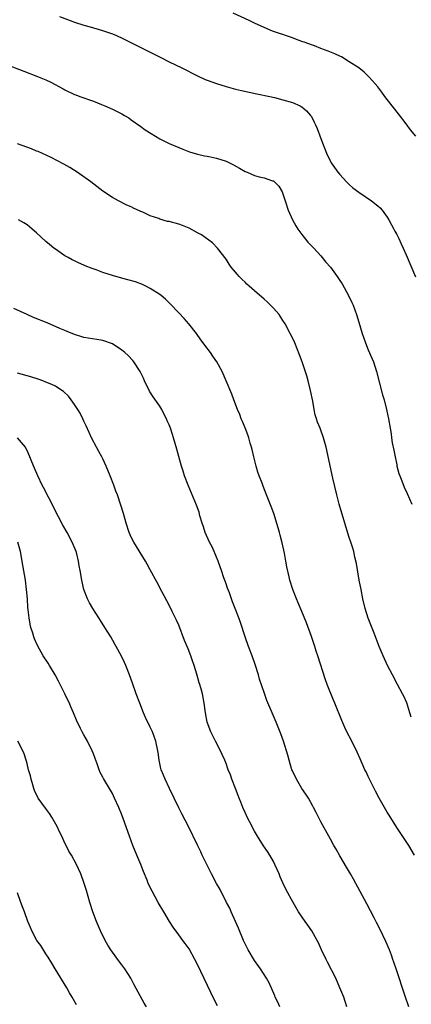
# Model space of a CAD drawing. Units: inches. Extents: x 2640000 to 2643000, y 1479000 to 1482000.
# Drawn here: x 2641199 to 2641282, y 1480628 to 1480835 of the extents above; entities that cross this region are included whole.
import ezdxf

# ---------------------------------------------------------------- set-up
doc = ezdxf.new("R2010")
doc.units = ezdxf.units.IN
doc.header["$MEASUREMENT"] = 0
doc.layers.add('LD26401479_10ft', color=120, linetype='Continuous')

msp = doc.modelspace()

# ---------------------------------------------------------------- linework, layer by layer
at = {"layer": 'LD26401479_10ft'}
for points, elevation in [([(2641207.84, 1480835.84), (2641210.11, 1480835), (2641211, 1480834.68), (2641213, 1480834.05), (2641214.35, 1480833.65), (2641216.92, 1480832.92), (2641218.43, 1480832.43), (2641219, 1480832.21), (2641219.86, 1480831.86), (2641221.24, 1480831.24), (2641226.57, 1480828.57), (2641229.2, 1480827.2), (2641231, 1480826.3), (2641233.66, 1480825), (2641237, 1480823.31), (2641238.59, 1480822.59), (2641239, 1480822.43), (2641241, 1480821.73), (2641243, 1480821.12), (2641245, 1480820.56), (2641246.24, 1480820.24), (2641247.86, 1480819.86), (2641249.51, 1480819.51), (2641252.22, 1480819), (2641253.24, 1480818.76), (2641255, 1480818.31), (2641257, 1480817.7), (2641258.6, 1480817), (2641258.86, 1480816.86), (2641259, 1480816.78), (2641259.97, 1480815.97), (2641260.82, 1480815), (2641261, 1480814.73), (2641261.6, 1480813.6), (2641261.85, 1480813), (2641262.22, 1480812.22), (2641263, 1480810.12), (2641264.22, 1480807), (2641265, 1480805.25), (2641265.14, 1480805), (2641266.56, 1480803), (2641267, 1480802.5), (2641268.41, 1480801), (2641269, 1480800.44), (2641269.75, 1480799.75), (2641271, 1480798.77), (2641273.65, 1480797), (2641275, 1480795.95), (2641275.48, 1480795.48), (2641275.91, 1480795), (2641277, 1480793.56), (2641277.34, 1480793), (2641277.91, 1480791.91), (2641278.4, 1480791), (2641278.6, 1480790.6), (2641279, 1480789.85), (2641279.42, 1480789), (2641279.92, 1480787.92), (2641280.37, 1480787), (2641281, 1480785.59), (2641282.94, 1480780.94)], 9770), ([(2641283, 1480810.59), (2641281.92, 1480811.92), (2641281, 1480813.2), (2641279.35, 1480815.35), (2641277, 1480818.34), (2641276.5, 1480819), (2641275.89, 1480819.89), (2641274.99, 1480820.99), (2641273.28, 1480823), (2641273.15, 1480823.15), (2641273, 1480823.27), (2641272.13, 1480824.13), (2641270.98, 1480825), (2641269, 1480826.31), (2641267.32, 1480827.32), (2641267, 1480827.48), (2641265.97, 1480827.97), (2641264.57, 1480828.57), (2641263, 1480829.11), (2641261.64, 1480829.64), (2641261, 1480829.85), (2641259.66, 1480830.34), (2641259, 1480830.61), (2641257.88, 1480831), (2641257, 1480831.34), (2641255.76, 1480831.76), (2641255, 1480832.03), (2641254.26, 1480832.26), (2641252.79, 1480832.79), (2641251, 1480833.52), (2641249, 1480834.45), (2641247.86, 1480835), (2641244.52, 1480836.52)], 9780), ([(2641197, 1480825.59), (2641200.3, 1480824.3), (2641203.2, 1480823.2), (2641205, 1480822.47), (2641206.01, 1480822.01), (2641208.61, 1480820.61), (2641209, 1480820.38), (2641211, 1480819.42), (2641211.3, 1480819.3), (2641212.11, 1480819), (2641215, 1480817.99), (2641216.68, 1480817.32), (2641217.42, 1480817), (2641219, 1480816.29), (2641219.88, 1480815.88), (2641221, 1480815.3), (2641221.54, 1480815), (2641222.45, 1480814.45), (2641223, 1480814.08), (2641225, 1480812.67), (2641225.95, 1480811.95), (2641227.16, 1480811.16), (2641229, 1480810.05), (2641229.7, 1480809.7), (2641231, 1480809.09), (2641233, 1480808.22), (2641233.86, 1480807.86), (2641235.31, 1480807.31), (2641237, 1480806.82), (2641238.45, 1480806.45), (2641239, 1480806.38), (2641239.74, 1480806.26), (2641241, 1480805.97), (2641243, 1480805.33), (2641244.56, 1480804.56), (2641245.85, 1480803.85), (2641247, 1480803.19), (2641247.48, 1480803), (2641249, 1480802.3), (2641249.96, 1480802.04), (2641251, 1480801.79), (2641252.79, 1480801.21), (2641253, 1480801.16), (2641253.24, 1480801), (2641254.1, 1480800.1), (2641254.85, 1480798.85), (2641255, 1480798.47), (2641255.46, 1480797), (2641256.11, 1480795), (2641256.98, 1480793), (2641257.71, 1480791.71), (2641258.17, 1480791), (2641259, 1480789.85), (2641260.27, 1480788.27), (2641261.49, 1480787), (2641263, 1480785.35), (2641264.06, 1480784.06), (2641265, 1480782.96), (2641266.43, 1480781), (2641267, 1480780.19), (2641267.46, 1480779.46), (2641268.85, 1480777), (2641269.56, 1480775.56), (2641269.8, 1480775), (2641270.52, 1480773), (2641271, 1480771.37), (2641271.73, 1480769), (2641272.42, 1480767), (2641273, 1480765.57), (2641273.77, 1480763.77), (2641274.07, 1480763), (2641274.72, 1480761), (2641276.03, 1480756.03), (2641276.34, 1480755), (2641276.86, 1480753), (2641277.28, 1480751), (2641277.59, 1480749), (2641277.8, 1480747.8), (2641277.89, 1480747), (2641278.07, 1480745.93), (2641278.38, 1480744.38), (2641278.64, 1480743), (2641279, 1480741.28), (2641279.06, 1480741), (2641279.48, 1480739.48), (2641279.64, 1480739), (2641280.06, 1480737.94), (2641280.56, 1480736.56), (2641281.22, 1480735.22), (2641282.2, 1480733)], 9760), ([(2641282.08, 1480688.08), (2641281.8, 1480689), (2641281.1, 1480691.1), (2641280.5, 1480692.5), (2641280.25, 1480693), (2641279.19, 1480695), (2641278.08, 1480697), (2641277.04, 1480699), (2641276.11, 1480701), (2641275.28, 1480703), (2641274.22, 1480705.78), (2641273.56, 1480707.56), (2641273, 1480708.98), (2641272.37, 1480711), (2641271.88, 1480713), (2641271.48, 1480715), (2641271.1, 1480717), (2641270.5, 1480720.5), (2641270.18, 1480721.82), (2641269.93, 1480723), (2641269.72, 1480723.72), (2641269.33, 1480725), (2641269, 1480725.97), (2641268.27, 1480728.27), (2641266.88, 1480733), (2641266.34, 1480735), (2641265.53, 1480738.47), (2641264.09, 1480745), (2641263.57, 1480747), (2641263, 1480748.62), (2641262.85, 1480749), (2641262.29, 1480750.29), (2641262.08, 1480751), (2641261.81, 1480751.81), (2641261.58, 1480753), (2641261.3, 1480754.7), (2641260.84, 1480757), (2641260.33, 1480759), (2641260.04, 1480760.04), (2641259.03, 1480763.03), (2641258.5, 1480764.5), (2641257.49, 1480767), (2641257, 1480768.09), (2641256.55, 1480769), (2641255.49, 1480771), (2641255, 1480771.77), (2641254.17, 1480773), (2641253, 1480774.33), (2641252.38, 1480775), (2641251.65, 1480775.65), (2641251, 1480776.27), (2641249, 1480778.02), (2641247.85, 1480779), (2641247.4, 1480779.4), (2641247, 1480779.81), (2641246.38, 1480780.38), (2641245.78, 1480781), (2641245.41, 1480781.41), (2641245, 1480781.95), (2641244.1, 1480783), (2641243.64, 1480783.64), (2641243, 1480784.64), (2641241.21, 1480787), (2641240.1, 1480788.1), (2641237.79, 1480789.79), (2641237, 1480790.21), (2641235.2, 1480791.2), (2641233.8, 1480791.8), (2641233, 1480792.05), (2641231, 1480792.59), (2641230.65, 1480792.65), (2641229, 1480793.13), (2641228.78, 1480793.22), (2641227, 1480793.83), (2641225.42, 1480794.58), (2641225, 1480794.74), (2641223.44, 1480795.44), (2641223, 1480795.69), (2641222.09, 1480796.09), (2641220.27, 1480797), (2641219, 1480797.69), (2641217, 1480799), (2641214.44, 1480801), (2641211.61, 1480803), (2641210, 1480804), (2641208.74, 1480804.74), (2641206.11, 1480806.11), (2641203.35, 1480807.35), (2641203, 1480807.48), (2641201.93, 1480807.94), (2641199, 1480809.02)], 9750), ([(2641282.75, 1480659), (2641281.53, 1480661), (2641279, 1480664.82), (2641277.4, 1480667.4), (2641277, 1480668.03), (2641276.42, 1480669), (2641275.28, 1480671), (2641274.5, 1480672.5), (2641274.23, 1480673), (2641273.25, 1480675), (2641273, 1480675.55), (2641272.53, 1480676.53), (2641272.28, 1480677), (2641271.7, 1480678.3), (2641271.29, 1480679.29), (2641270.68, 1480680.68), (2641269.52, 1480683), (2641268.5, 1480685), (2641268.07, 1480685.93), (2641267.4, 1480687.4), (2641265.92, 1480691), (2641265.63, 1480691.63), (2641264.34, 1480695), (2641263.95, 1480695.95), (2641262.33, 1480701), (2641262.02, 1480702.02), (2641261.7, 1480703), (2641261, 1480705.08), (2641259.96, 1480707.96), (2641259, 1480710.37), (2641258.21, 1480712.21), (2641257.86, 1480713), (2641257.08, 1480715), (2641256.45, 1480717), (2641256.3, 1480717.7), (2641255.8, 1480719.8), (2641255.63, 1480721), (2641255.32, 1480722.68), (2641254.83, 1480724.83), (2641254.44, 1480726.44), (2641254.27, 1480727), (2641254, 1480728), (2641253.07, 1480731), (2641252.54, 1480732.54), (2641251.56, 1480735), (2641250.8, 1480736.8), (2641250.59, 1480737.41), (2641249.97, 1480739), (2641249.72, 1480739.72), (2641249.33, 1480741), (2641248.84, 1480743), (2641248.51, 1480744.51), (2641248.38, 1480745), (2641248.11, 1480745.89), (2641247.79, 1480747), (2641247.59, 1480747.59), (2641247, 1480749.09), (2641246.46, 1480750.46), (2641246.21, 1480751), (2641245.89, 1480751.89), (2641245.41, 1480753), (2641244.64, 1480755), (2641244.2, 1480756.2), (2641243.04, 1480759), (2641242.17, 1480761), (2641241.07, 1480763), (2641240.2, 1480764.2), (2641239.68, 1480765), (2641238.5, 1480766.5), (2641238.19, 1480767), (2641237.67, 1480767.66), (2641236.73, 1480769), (2641235.17, 1480771), (2641234.15, 1480772.15), (2641233, 1480773.37), (2641231.22, 1480775.22), (2641230.21, 1480776.21), (2641229.27, 1480777), (2641229, 1480777.22), (2641227, 1480778.51), (2641226.07, 1480779), (2641225.35, 1480779.35), (2641223.87, 1480779.87), (2641222.29, 1480780.29), (2641220.7, 1480780.7), (2641219, 1480781.2), (2641217, 1480781.88), (2641215.59, 1480782.41), (2641214.71, 1480782.71), (2641213.29, 1480783.29), (2641213, 1480783.43), (2641211.89, 1480783.89), (2641211, 1480784.33), (2641210.53, 1480784.53), (2641209.65, 1480785), (2641209, 1480785.4), (2641207, 1480786.76), (2641206.69, 1480787), (2641205.75, 1480787.75), (2641205, 1480788.39), (2641203, 1480790.22), (2641202.11, 1480791), (2641201.5, 1480791.5), (2641201, 1480791.88), (2641200.33, 1480792.33), (2641199.22, 1480793)], 9740), ([(2641281.53, 1480627), (2641280.78, 1480629.22), (2641278.89, 1480635), (2641278.4, 1480636.4), (2641278.21, 1480637), (2641277.87, 1480637.87), (2641277.47, 1480639), (2641276.73, 1480640.73), (2641275.44, 1480643.44), (2641274.77, 1480644.77), (2641274.23, 1480645.77), (2641272.7, 1480648.7), (2641271.32, 1480651.32), (2641269.89, 1480653.89), (2641269.23, 1480655), (2641268.44, 1480656.44), (2641267, 1480658.85), (2641266.23, 1480660.23), (2641265.76, 1480661), (2641265, 1480662.32), (2641263, 1480665.99), (2641262.49, 1480667), (2641262, 1480668), (2641261.47, 1480669), (2641261.32, 1480669.32), (2641260.36, 1480671), (2641259.86, 1480671.86), (2641259, 1480673.06), (2641257.84, 1480675), (2641257, 1480676.77), (2641256.9, 1480677), (2641256.3, 1480679), (2641256.04, 1480680.04), (2641255.08, 1480683), (2641254.54, 1480684.54), (2641254, 1480686), (2641253.58, 1480687), (2641252.7, 1480689), (2641251.59, 1480691.59), (2641251, 1480693.28), (2641250.08, 1480696.08), (2641249.82, 1480697), (2641249.15, 1480699.15), (2641248.48, 1480701), (2641247.73, 1480703), (2641247.02, 1480705), (2641246.02, 1480708.02), (2641245.66, 1480709), (2641244.91, 1480711), (2641244.37, 1480712.37), (2641243.7, 1480714.3), (2641243.3, 1480715.3), (2641243, 1480716.19), (2641242.78, 1480716.78), (2641242.55, 1480717.45), (2641242, 1480719), (2641241.76, 1480719.76), (2641241.33, 1480721), (2641241, 1480721.84), (2641240.51, 1480723), (2641240.03, 1480724.03), (2641239.53, 1480725), (2641238.61, 1480727), (2641238.23, 1480728.23), (2641237.95, 1480729), (2641237.49, 1480730.51), (2641237.3, 1480731.3), (2641236.78, 1480732.78), (2641235.03, 1480737), (2641234.25, 1480739), (2641233.93, 1480739.93), (2641233.59, 1480741), (2641233.03, 1480743.03), (2641232.63, 1480744.63), (2641231.94, 1480747), (2641231.68, 1480747.68), (2641231.29, 1480749), (2641231, 1480749.74), (2641230.6, 1480750.6), (2641230.46, 1480751), (2641229.93, 1480751.93), (2641229.41, 1480753), (2641229, 1480753.65), (2641227.62, 1480755.62), (2641226.84, 1480756.84), (2641225.81, 1480759), (2641225.56, 1480759.56), (2641224.84, 1480761), (2641223.52, 1480763), (2641223.29, 1480763.29), (2641222.33, 1480764.33), (2641221.62, 1480765), (2641221.29, 1480765.29), (2641221, 1480765.51), (2641219, 1480766.82), (2641217, 1480767.55), (2641215.73, 1480767.73), (2641213, 1480768.16), (2641212.38, 1480768.38), (2641211, 1480768.79), (2641209.45, 1480769.45), (2641209, 1480769.61), (2641207.95, 1480770.05), (2641205.23, 1480771.23), (2641202.4, 1480772.4), (2641201, 1480773), (2641198.25, 1480774.25)], 9730), ([(2641268.47, 1480627), (2641267.81, 1480629), (2641267.01, 1480631.01), (2641266.12, 1480633), (2641264.43, 1480636.43), (2641264.11, 1480637), (2641263.15, 1480639), (2641262.51, 1480640.51), (2641262.25, 1480641), (2641261.09, 1480643), (2641260.24, 1480644.24), (2641259.68, 1480645), (2641258.31, 1480647), (2641257.13, 1480649), (2641255.69, 1480651.69), (2641255, 1480653.12), (2641254.41, 1480654.41), (2641254.17, 1480655), (2641253.31, 1480657), (2641253, 1480657.63), (2641252.24, 1480659), (2641251.76, 1480659.76), (2641250.92, 1480660.92), (2641249.62, 1480663), (2641249, 1480664.03), (2641248.66, 1480664.66), (2641248.51, 1480665), (2641247.48, 1480667), (2641247.34, 1480667.34), (2641247, 1480667.99), (2641246.53, 1480669), (2641246.12, 1480670.12), (2641245.75, 1480671), (2641245.57, 1480671.57), (2641245, 1480673), (2641244.23, 1480675), (2641243.91, 1480675.91), (2641243.47, 1480677), (2641243, 1480678.3), (2641242.72, 1480679), (2641242.19, 1480680.19), (2641241.82, 1480681), (2641240.76, 1480683), (2641239.75, 1480685), (2641239.01, 1480687), (2641238.67, 1480689), (2641238.4, 1480691), (2641238, 1480693), (2641237.78, 1480693.78), (2641237.47, 1480695), (2641237.35, 1480695.35), (2641236.86, 1480697.14), (2641236.28, 1480699), (2641235.93, 1480699.93), (2641235.59, 1480701), (2641235, 1480702.52), (2641234.26, 1480704.26), (2641233, 1480707.46), (2641232.53, 1480708.53), (2641231.62, 1480710.38), (2641231, 1480711.68), (2641229.43, 1480714.57), (2641228.46, 1480716.46), (2641227, 1480719.12), (2641226.36, 1480720.36), (2641226, 1480721), (2641223.53, 1480725), (2641223, 1480726.05), (2641222.56, 1480727), (2641221.89, 1480729), (2641221.34, 1480731), (2641220.81, 1480732.81), (2641220.06, 1480735), (2641219.76, 1480735.76), (2641219.33, 1480737), (2641218.56, 1480739), (2641217.73, 1480741), (2641217, 1480742.53), (2641216.76, 1480743), (2641216.14, 1480744.14), (2641215.64, 1480745), (2641214.62, 1480747), (2641214.11, 1480748.11), (2641213.5, 1480749.5), (2641213, 1480750.52), (2641212.79, 1480751), (2641212.21, 1480752.21), (2641211.72, 1480753), (2641211, 1480754.05), (2641210.33, 1480755), (2641209.76, 1480755.76), (2641208.73, 1480756.73), (2641208.35, 1480757), (2641207, 1480757.87), (2641206.24, 1480758.24), (2641205, 1480758.76), (2641204.35, 1480759), (2641203.34, 1480759.34), (2641201.82, 1480759.82), (2641199, 1480760.63)], 9720), ([(2641254.31, 1480627), (2641253.94, 1480627.94), (2641253.38, 1480629), (2641253.28, 1480629.28), (2641252.07, 1480632.07), (2641251.54, 1480633), (2641250.24, 1480635), (2641249, 1480636.74), (2641247.67, 1480639), (2641247, 1480640.25), (2641246.66, 1480641), (2641245.59, 1480643.59), (2641244.07, 1480647), (2641243.76, 1480647.76), (2641243.1, 1480649), (2641241.72, 1480651.72), (2641240.99, 1480653), (2641239.9, 1480655), (2641237.98, 1480659), (2641237.64, 1480659.64), (2641237, 1480661.07), (2641235.06, 1480665), (2641233.66, 1480667.66), (2641233, 1480668.97), (2641232.05, 1480671), (2641231.08, 1480673), (2641230.13, 1480675), (2641229.82, 1480675.82), (2641229.32, 1480677), (2641229.26, 1480677.26), (2641228.86, 1480679), (2641228.65, 1480680.65), (2641228.59, 1480681), (2641228.17, 1480683), (2641227.45, 1480685), (2641227, 1480685.99), (2641226.03, 1480688.03), (2641225.61, 1480689), (2641224.82, 1480691), (2641224.06, 1480693), (2641223.23, 1480695.23), (2641222.62, 1480697), (2641221.85, 1480699), (2641221.59, 1480699.59), (2641220.94, 1480700.94), (2641219.79, 1480703), (2641219.5, 1480703.5), (2641218.67, 1480705), (2641217.45, 1480707), (2641216.48, 1480708.48), (2641216.12, 1480709), (2641214.86, 1480711), (2641214.19, 1480712.19), (2641213.77, 1480713), (2641212.99, 1480715), (2641212.61, 1480716.61), (2641212.54, 1480717), (2641212.22, 1480719), (2641212.01, 1480720.01), (2641211.86, 1480721), (2641211.49, 1480722.51), (2641211.35, 1480723), (2641210.56, 1480725), (2641209.48, 1480727), (2641208.57, 1480728.57), (2641207.67, 1480730.33), (2641206.52, 1480732.52), (2641205.85, 1480733.85), (2641205.24, 1480735), (2641205.17, 1480735.17), (2641204.5, 1480736.5), (2641204.22, 1480737), (2641203.25, 1480739), (2641202.56, 1480740.56), (2641202.04, 1480741.96), (2641201.62, 1480743), (2641201, 1480744.34), (2641200.78, 1480744.78), (2641200.65, 1480745), (2641199, 1480746.96)], 9710), ([(2641241.19, 1480627.19), (2641240.52, 1480628.52), (2641237, 1480635.92), (2641236.44, 1480637), (2641235.2, 1480639.2), (2641235, 1480639.49), (2641234.35, 1480640.35), (2641233.89, 1480641), (2641233, 1480642.17), (2641231.82, 1480643.82), (2641231.07, 1480645), (2641229.85, 1480647), (2641228.69, 1480649), (2641227.37, 1480651.37), (2641226.59, 1480653), (2641226.33, 1480653.67), (2641225.55, 1480655.55), (2641225.02, 1480657), (2641224.2, 1480659), (2641223.36, 1480661), (2641222.59, 1480663), (2641221.29, 1480666.71), (2641221, 1480667.48), (2641220.38, 1480669), (2641219.48, 1480671), (2641219, 1480671.96), (2641217.12, 1480675.12), (2641217, 1480675.39), (2641216.42, 1480676.42), (2641216.19, 1480677), (2641215.79, 1480678.21), (2641215.35, 1480679.35), (2641215, 1480680.36), (2641214.75, 1480681), (2641213.73, 1480683), (2641213, 1480684.36), (2641212.63, 1480685), (2641212.31, 1480685.69), (2641211.45, 1480687.45), (2641210.84, 1480689), (2641210.25, 1480690.25), (2641209.95, 1480691), (2641209.63, 1480691.63), (2641208.98, 1480693), (2641207.65, 1480695.65), (2641206.94, 1480697), (2641205.73, 1480699), (2641205.45, 1480699.45), (2641204.42, 1480701), (2641203.19, 1480703.19), (2641202.58, 1480704.58), (2641202.44, 1480705), (2641202.22, 1480705.78), (2641201.83, 1480707), (2641201.66, 1480707.66), (2641201.43, 1480709), (2641201.26, 1480710.74), (2641201.19, 1480711.19), (2641201.08, 1480713), (2641200.92, 1480715), (2641200.66, 1480717), (2641200.13, 1480720.13), (2641199.6, 1480723), (2641199.09, 1480725)], 9700), ([(2641226.18, 1480627), (2641225.73, 1480627.73), (2641223.62, 1480631.62), (2641222.92, 1480633), (2641221.63, 1480635), (2641221, 1480635.83), (2641220.48, 1480636.48), (2641219, 1480638.51), (2641218.67, 1480639), (2641218.02, 1480640.02), (2641217.51, 1480641), (2641216.53, 1480643), (2641215.64, 1480645), (2641214.86, 1480647), (2641214.25, 1480649), (2641213.55, 1480651.55), (2641213.09, 1480653), (2641212.34, 1480655), (2641211.43, 1480657), (2641210.36, 1480659), (2641209.84, 1480659.84), (2641209.27, 1480661), (2641209, 1480661.47), (2641208.32, 1480663), (2641207.87, 1480663.87), (2641207.39, 1480665), (2641206.25, 1480667), (2641205.74, 1480667.74), (2641204.87, 1480668.87), (2641203.33, 1480671), (2641202.6, 1480672.6), (2641202.45, 1480673), (2641202.21, 1480673.79), (2641201.87, 1480675), (2641201.72, 1480675.72), (2641201.34, 1480677), (2641201, 1480678.3), (2641200.79, 1480679), (2641200.37, 1480680.37), (2641200.09, 1480681), (2641199.04, 1480683.04)], 9690), ([(2641211.43, 1480627.43), (2641210.53, 1480629), (2641209.95, 1480629.95), (2641209.37, 1480631), (2641206.92, 1480635), (2641206.22, 1480636.22), (2641205.48, 1480637.48), (2641205, 1480638.17), (2641203.89, 1480639.89), (2641203.09, 1480641), (2641202.03, 1480643), (2641201.73, 1480643.73), (2641201.16, 1480645), (2641200.44, 1480647), (2641200.07, 1480648.07), (2641199.7, 1480649), (2641198.98, 1480651)], 9680)]:
    msp.add_lwpolyline(points, dxfattribs=dict(at, elevation=elevation))

doc.saveas('drawing.dxf')
